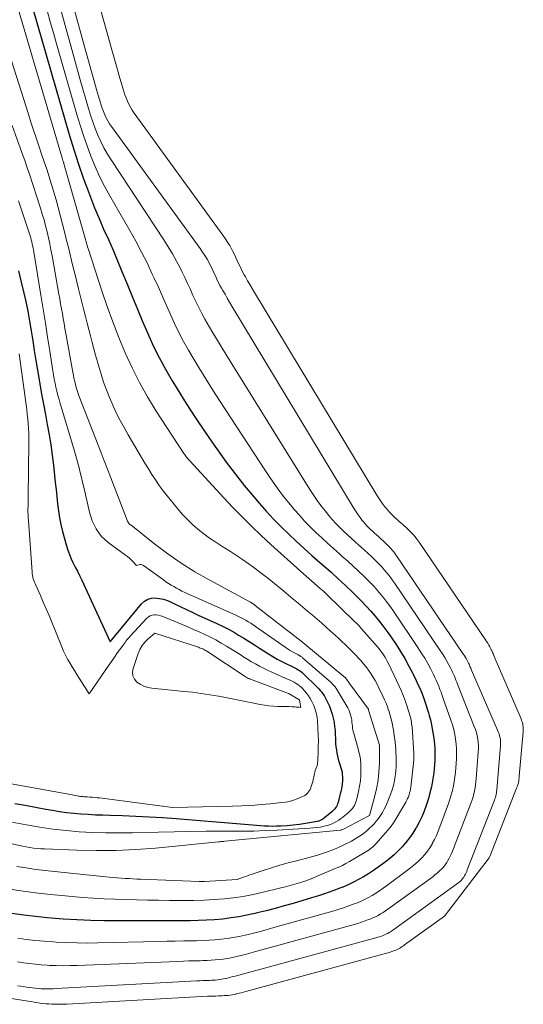
# Model space of a CAD drawing. Units: feet. Extents: x 1181672 to 1186672, y 7068870 to 7076370.
# Drawn here: x 1182329 to 1182383, y 7070142 to 7070248 of the extents above; entities that cross this region are included whole.
import ezdxf

# ---------------------------------------------------------------- set-up
doc = ezdxf.new("R2010")
doc.units = ezdxf.units.FT
doc.header["$MEASUREMENT"] = 0
doc.layers.add('Level 44', color=7, linetype='Continuous', lineweight=0)
doc.layers.add('Level 45', color=7, linetype='Continuous', lineweight=0)

msp = doc.modelspace()

# ---------------------------------------------------------------- linework, layer by layer
at = {"layer": 'Level 44', "color": 32, "linetype": 'Continuous', "lineweight": 30, "flags": 128}
for points, elevation in [([(1182330.59, 7070249.37), (1182334.06, 7070237.31), (1182334.54, 7070235.71), (1182335.04, 7070234.11), (1182335.56, 7070232.53), (1182336.1, 7070230.95), (1182336.39, 7070230.13), (1182336.82, 7070228.97), (1182337.27, 7070227.81), (1182337.75, 7070226.67), (1182338.25, 7070225.54), (1182338.76, 7070224.41), (1182339.26, 7070223.27), (1182339.75, 7070222.13), (1182340.22, 7070220.98), (1182340.8, 7070219.56), (1182341.34, 7070218.24), (1182341.89, 7070216.93), (1182342.44, 7070215.61), (1182343, 7070214.3), (1182343.59, 7070213), (1182344.21, 7070211.72), (1182344.89, 7070210.47), (1182345.61, 7070209.24), (1182346.16, 7070208.35), (1182347.14, 7070206.79), (1182348.13, 7070205.24), (1182349.16, 7070203.71), (1182350.2, 7070202.2), (1182350.48, 7070201.8), (1182351.42, 7070200.5), (1182352.38, 7070199.23), (1182353.37, 7070197.98), (1182354.39, 7070196.76), (1182354.98, 7070196.06), (1182355.74, 7070195.21), (1182356.51, 7070194.37), (1182357.31, 7070193.56), (1182358.13, 7070192.77), (1182358.97, 7070191.99), (1182359.81, 7070191.22), (1182360.66, 7070190.46), (1182361.51, 7070189.71), (1182361.92, 7070189.35), (1182362.71, 7070188.65), (1182363.48, 7070187.94), (1182364.25, 7070187.23), (1182365, 7070186.5), (1182365.44, 7070186.07), (1182365.97, 7070185.55), (1182366.48, 7070185.02), (1182366.98, 7070184.47), (1182367.46, 7070183.91), (1182367.93, 7070183.34), (1182368.39, 7070182.75), (1182368.82, 7070182.16), (1182369.24, 7070181.55), (1182369.7, 7070180.87), (1182370.18, 7070180.12), (1182370.64, 7070179.36), (1182371.08, 7070178.57), (1182371.49, 7070177.78), (1182371.86, 7070177.02), (1182372.06, 7070176.59), (1182372.25, 7070176.17), (1182372.43, 7070175.74), (1182372.6, 7070175.3), (1182372.76, 7070174.86), (1182372.91, 7070174.42), (1182373.05, 7070173.97), (1182373.19, 7070173.53), (1182373.27, 7070173.24), (1182373.43, 7070172.64), (1182373.56, 7070172.04), (1182373.67, 7070171.43), (1182373.75, 7070170.82), (1182373.83, 7070170.17), (1182373.87, 7070169.73), (1182373.89, 7070169.29), (1182373.89, 7070168.85), (1182373.88, 7070168.4), (1182373.85, 7070167.96), (1182373.81, 7070167.52), (1182373.76, 7070167.09), (1182373.69, 7070166.65), (1182373.62, 7070166.22), (1182373.5, 7070165.58), (1182373.35, 7070164.94), (1182373.18, 7070164.31), (1182372.98, 7070163.68), (1182372.95, 7070163.59), (1182372.72, 7070162.97), (1182372.46, 7070162.37), (1182372.17, 7070161.77), (1182371.86, 7070161.19), (1182371.82, 7070161.12), (1182371.5, 7070160.59), (1182371.15, 7070160.09), (1182370.77, 7070159.61), (1182370.37, 7070159.14), (1182369.94, 7070158.71), (1182369.49, 7070158.28), (1182369.03, 7070157.88), (1182368.55, 7070157.5), (1182368.28, 7070157.3), (1182367.77, 7070156.93), (1182367.26, 7070156.57), (1182366.74, 7070156.24), (1182366.21, 7070155.91), (1182365.66, 7070155.61), (1182365.11, 7070155.32), (1182364.54, 7070155.06), (1182363.97, 7070154.81), (1182363.64, 7070154.68), (1182362.89, 7070154.39), (1182362.13, 7070154.11), (1182361.37, 7070153.86), (1182360.6, 7070153.63), (1182358.64, 7070153.05), (1182357.67, 7070152.78), (1182356.71, 7070152.51), (1182355.73, 7070152.26), (1182354.76, 7070152.02), (1182354.52, 7070151.96), (1182353.66, 7070151.77), (1182352.8, 7070151.61), (1182351.93, 7070151.48), (1182351.06, 7070151.37), (1182350.18, 7070151.29), (1182349.3, 7070151.23), (1182348.42, 7070151.2), (1182347.55, 7070151.18), (1182346.89, 7070151.18), (1182345.69, 7070151.18), (1182344.48, 7070151.18), (1182343.28, 7070151.17), (1182342.07, 7070151.17), (1182339.84, 7070151.16), (1182338.35, 7070151.17), (1182336.86, 7070151.21), (1182335.37, 7070151.27), (1182333.89, 7070151.36), (1182333.47, 7070151.39), (1182332.19, 7070151.5), (1182330.92, 7070151.63), (1182329.65, 7070151.79), (1182328.38, 7070151.98)], 2230), ([(1182329.08, 7070221.04), (1182329.39, 7070219.85), (1182329.67, 7070218.65), (1182329.87, 7070217.76), (1182330.09, 7070216.71), (1182330.29, 7070215.66), (1182330.47, 7070214.6), (1182330.63, 7070213.54), (1182330.79, 7070212.49), (1182330.95, 7070211.43), (1182331.13, 7070210.37), (1182331.31, 7070209.32), (1182331.39, 7070208.89), (1182331.58, 7070207.8), (1182331.78, 7070206.71), (1182331.99, 7070205.62), (1182332.19, 7070204.53), (1182332.39, 7070203.44), (1182332.57, 7070202.35), (1182332.72, 7070201.25), (1182332.85, 7070200.15), (1182332.97, 7070199.05), (1182333.05, 7070198.29), (1182333.13, 7070197.53), (1182333.21, 7070196.78), (1182333.28, 7070196.02), (1182333.38, 7070195.26), (1182333.5, 7070194.51), (1182333.66, 7070193.77), (1182333.84, 7070193.03), (1182334.26, 7070191.48), (1182334.41, 7070191.01), (1182334.57, 7070190.54), (1182334.76, 7070190.09), (1182334.98, 7070189.64), (1182335.2, 7070189.2), (1182335.42, 7070188.76), (1182335.64, 7070188.31), (1182335.85, 7070187.86), (1182338.94, 7070181.17), (1182342.33, 7070185.25), (1182342.64, 7070185.53), (1182342.99, 7070185.75), (1182343.38, 7070185.85), (1182343.8, 7070185.89), (1182344.25, 7070185.84), (1182344.68, 7070185.75), (1182345.1, 7070185.61), (1182345.51, 7070185.44), (1182345.93, 7070185.23), (1182346.54, 7070184.93), (1182347.16, 7070184.63), (1182347.78, 7070184.34), (1182348.4, 7070184.05), (1182350.43, 7070183.14), (1182351.02, 7070182.85), (1182351.62, 7070182.55), (1182352.2, 7070182.23), (1182352.77, 7070181.9), (1182353.34, 7070181.55), (1182353.9, 7070181.2), (1182354.47, 7070180.85), (1182355.03, 7070180.5), (1182355.99, 7070179.88), (1182356.46, 7070179.59), (1182356.93, 7070179.32), (1182357.42, 7070179.06), (1182357.91, 7070178.81), (1182358.61, 7070178.47), (1182358.75, 7070178.4), (1182358.89, 7070178.33), (1182359.03, 7070178.25), (1182359.17, 7070178.17), (1182359.3, 7070178.09), (1182359.43, 7070178), (1182359.55, 7070177.9), (1182359.66, 7070177.79), (1182361.23, 7070176.29), (1182361.4, 7070176.13), (1182361.55, 7070175.95), (1182361.7, 7070175.77), (1182361.84, 7070175.58), (1182361.97, 7070175.39), (1182362.09, 7070175.19), (1182362.2, 7070174.98), (1182362.3, 7070174.77), (1182362.53, 7070174.25), (1182362.7, 7070173.84), (1182362.84, 7070173.41), (1182362.95, 7070172.98), (1182363.03, 7070172.53), (1182363.04, 7070172.51), (1182363.09, 7070172.08), (1182363.14, 7070171.64), (1182363.17, 7070171.2), (1182363.18, 7070170.76), (1182363.19, 7070170.57), (1182363.2, 7070170.23), (1182363.23, 7070169.89), (1182363.28, 7070169.55), (1182363.34, 7070169.21), (1182363.41, 7070168.88), (1182363.49, 7070168.54), (1182363.59, 7070168.21), (1182363.69, 7070167.88), (1182363.77, 7070167.63), (1182363.83, 7070167.4), (1182363.89, 7070167.16), (1182363.92, 7070166.92), (1182363.94, 7070166.68), (1182363.95, 7070166.44), (1182363.94, 7070166.2), (1182363.92, 7070165.95), (1182363.89, 7070165.71), (1182363.88, 7070165.64), (1182363.82, 7070165.36), (1182363.77, 7070165.09), (1182363.7, 7070164.81), (1182363.63, 7070164.54), (1182363.46, 7070163.89), (1182363.41, 7070163.75), (1182363.35, 7070163.61), (1182363.28, 7070163.47), (1182363.2, 7070163.34), (1182363.11, 7070163.22), (1182363.01, 7070163.11), (1182362.9, 7070163), (1182362.78, 7070162.9), (1182361.82, 7070162.12), (1182361.68, 7070162.03), (1182361.54, 7070161.95), (1182361.39, 7070161.9), (1182361.23, 7070161.86), (1182359.97, 7070161.64), (1182359.31, 7070161.54), (1182358.65, 7070161.45), (1182357.98, 7070161.4), (1182357.32, 7070161.36), (1182356.85, 7070161.34), (1182356.42, 7070161.33), (1182355.98, 7070161.34), (1182355.55, 7070161.35), (1182355.12, 7070161.38), (1182346.04, 7070162.13), (1182344.6, 7070162.24), (1182343.16, 7070162.33), (1182341.71, 7070162.4), (1182340.26, 7070162.46), (1182338.92, 7070162.49), (1182338.15, 7070162.52), (1182337.37, 7070162.55), (1182336.59, 7070162.6), (1182335.81, 7070162.64), (1182335.04, 7070162.71), (1182334.27, 7070162.79), (1182333.5, 7070162.9), (1182332.73, 7070163.02), (1182332.03, 7070163.15), (1182330.92, 7070163.35), (1182329.81, 7070163.56), (1182328.7, 7070163.77)], 2240)]:
    msp.add_lwpolyline(points, dxfattribs=dict(at, elevation=elevation))
at = {"layer": 'Level 45', "color": 32, "linetype": 'Continuous', "lineweight": 0, "flags": 128}
for points, elevation in [([(1182336.96, 7070252.66), (1182338.78, 7070246.1), (1182339.06, 7070245.08), (1182339.35, 7070244.06), (1182339.64, 7070243.04), (1182339.93, 7070242.02), (1182340.3, 7070240.7), (1182340.41, 7070240.34), (1182340.53, 7070239.99), (1182340.66, 7070239.64), (1182340.8, 7070239.3), (1182340.96, 7070238.97), (1182341.13, 7070238.64), (1182341.33, 7070238.33), (1182341.53, 7070238.02), (1182351.07, 7070224.9), (1182351.33, 7070224.53), (1182351.57, 7070224.15), (1182351.81, 7070223.76), (1182352.03, 7070223.36), (1182352.12, 7070223.19), (1182352.28, 7070222.88), (1182352.44, 7070222.56), (1182352.59, 7070222.23), (1182352.73, 7070221.91), (1182352.88, 7070221.58), (1182353.03, 7070221.26), (1182353.2, 7070220.95), (1182353.37, 7070220.64), (1182353.5, 7070220.41), (1182353.74, 7070219.99), (1182353.99, 7070219.57), (1182354.24, 7070219.15), (1182354.49, 7070218.73), (1182367.64, 7070196.92), (1182367.85, 7070196.6), (1182368.06, 7070196.29), (1182368.28, 7070195.98), (1182368.51, 7070195.68), (1182368.63, 7070195.54), (1182368.81, 7070195.32), (1182369, 7070195.1), (1182369.2, 7070194.9), (1182369.4, 7070194.7), (1182369.61, 7070194.51), (1182369.82, 7070194.31), (1182370.03, 7070194.12), (1182370.25, 7070193.93), (1182370.35, 7070193.84), (1182370.54, 7070193.67), (1182370.74, 7070193.49), (1182370.93, 7070193.31), (1182371.12, 7070193.13), (1182371.22, 7070193.03), (1182371.36, 7070192.9), (1182371.49, 7070192.76), (1182371.61, 7070192.62), (1182371.73, 7070192.48), (1182371.85, 7070192.33), (1182371.96, 7070192.18), (1182372.07, 7070192.03), (1182372.18, 7070191.87), (1182379.32, 7070181.39), (1182379.44, 7070181.2), (1182379.56, 7070181.01), (1182379.68, 7070180.82), (1182379.78, 7070180.62), (1182379.89, 7070180.42), (1182379.94, 7070180.32), (1182379.99, 7070180.22), (1182380.04, 7070180.11), (1182380.08, 7070180.01), (1182380.13, 7070179.9), (1182380.17, 7070179.79), (1182380.22, 7070179.69), (1182380.27, 7070179.58), (1182383.15, 7070172.89), (1182383.21, 7070172.72), (1182383.27, 7070172.55), (1182383.32, 7070172.38), (1182383.35, 7070172.21), (1182383.38, 7070172.03), (1182383.39, 7070171.85), (1182383.39, 7070171.68), (1182383.38, 7070171.5), (1182382.96, 7070166.71), (1182382.95, 7070166.55), (1182382.92, 7070166.39), (1182382.89, 7070166.22), (1182382.86, 7070166.06), (1182382.82, 7070165.9), (1182382.77, 7070165.74), (1182382.72, 7070165.59), (1182382.67, 7070165.43), (1182379.79, 7070158.1), (1182379.73, 7070157.94), (1182374.91, 7070151.68)], 2222), ([(1182328.23, 7070252.04), (1182333.81, 7070233.06), (1182333.83, 7070233.01), (1182333.85, 7070232.96), (1182333.86, 7070232.91), (1182333.88, 7070232.86), (1182333.9, 7070232.8), (1182333.92, 7070232.75), (1182333.93, 7070232.7), (1182333.95, 7070232.65), (1182333.96, 7070232.6), (1182333.98, 7070232.55), (1182333.99, 7070232.5), (1182334.01, 7070232.45), (1182336.07, 7070225.19), (1182336.55, 7070223.52), (1182336.58, 7070223.44), (1182338.06, 7070218.92), (1182338.63, 7070217.23), (1182339.24, 7070215.56), (1182339.89, 7070213.9), (1182340.57, 7070212.25), (1182341.31, 7070210.63), (1182342.11, 7070209.04), (1182342.98, 7070207.5), (1182343.91, 7070205.98), (1182346.87, 7070201.43), (1182346.94, 7070201.33), (1182347.02, 7070201.22), (1182347.09, 7070201.12), (1182347.17, 7070201.02), (1182347.26, 7070200.92), (1182347.34, 7070200.82), (1182347.42, 7070200.73), (1182347.51, 7070200.63), (1182351.17, 7070196.66), (1182352.15, 7070195.62), (1182353.14, 7070194.6), (1182354.16, 7070193.6), (1182355.19, 7070192.61), (1182356.24, 7070191.64), (1182357.29, 7070190.68), (1182358.35, 7070189.73), (1182359.42, 7070188.78), (1182361.55, 7070186.91), (1182361.72, 7070186.75), (1182361.89, 7070186.6), (1182362.06, 7070186.44), (1182362.23, 7070186.28), (1182365.28, 7070183.32), (1182365.47, 7070183.13), (1182365.65, 7070182.95), (1182365.83, 7070182.76), (1182366, 7070182.56), (1182367.7, 7070180.63), (1182367.88, 7070180.42), (1182368.04, 7070180.21), (1182368.2, 7070180), (1182368.36, 7070179.78), (1182368.5, 7070179.55), (1182368.64, 7070179.32), (1182368.76, 7070179.08), (1182368.88, 7070178.84), (1182370.27, 7070175.85), (1182370.39, 7070175.58), (1182370.5, 7070175.31), (1182370.6, 7070175.04), (1182370.7, 7070174.76), (1182371.14, 7070173.42), (1182371.2, 7070173.24), (1182371.24, 7070173.06), (1182371.29, 7070172.88), (1182371.33, 7070172.7), (1182371.36, 7070172.52), (1182371.38, 7070172.34), (1182371.4, 7070172.16), (1182371.42, 7070171.98), (1182371.61, 7070169.2), (1182371.62, 7070169.06), (1182371.62, 7070168.93), (1182371.62, 7070168.79), (1182371.62, 7070168.66), (1182371.61, 7070168.52), (1182371.6, 7070168.39), (1182371.59, 7070168.25), (1182371.58, 7070168.12), (1182371.28, 7070165.56), (1182371.25, 7070165.34), (1182371.21, 7070165.13), (1182371.16, 7070164.93), (1182371.1, 7070164.72), (1182371.03, 7070164.52), (1182370.95, 7070164.32), (1182370.86, 7070164.13), (1182370.76, 7070163.94), (1182369.71, 7070162.17), (1182369.5, 7070161.83), (1182369.28, 7070161.5), (1182369.03, 7070161.19), (1182368.78, 7070160.88), (1182367.56, 7070159.5), (1182367.42, 7070159.35), (1182367.28, 7070159.2), (1182367.12, 7070159.07), (1182366.97, 7070158.94), (1182366.8, 7070158.81), (1182366.63, 7070158.69), (1182366.46, 7070158.58), (1182366.28, 7070158.47), (1182364.68, 7070157.55), (1182364.31, 7070157.34), (1182363.93, 7070157.14), (1182363.55, 7070156.96), (1182363.16, 7070156.79), (1182361.23, 7070155.97), (1182360.75, 7070155.77), (1182360.27, 7070155.59), (1182359.79, 7070155.42), (1182359.3, 7070155.26), (1182358.81, 7070155.11), (1182358.31, 7070154.97), (1182357.82, 7070154.84), (1182357.32, 7070154.71), (1182355.26, 7070154.22), (1182354.34, 7070154.01), (1182353.42, 7070153.84), (1182352.49, 7070153.69), (1182351.55, 7070153.58), (1182351.24, 7070153.55), (1182350.15, 7070153.45), (1182349.05, 7070153.38), (1182347.95, 7070153.35), (1182346.85, 7070153.35), (1182345.3, 7070153.36), (1182344.14, 7070153.38), (1182342.97, 7070153.4), (1182341.8, 7070153.42), (1182340.63, 7070153.45), (1182339.47, 7070153.49), (1182338.3, 7070153.54), (1182337.14, 7070153.61), (1182335.97, 7070153.7), (1182334.12, 7070153.86), (1182332.52, 7070154.01), (1182330.93, 7070154.19), (1182329.34, 7070154.41), (1182327.75, 7070154.65)], 2232), ([(1182334.53, 7070251.2), (1182336.34, 7070244.64), (1182336.63, 7070243.62), (1182336.91, 7070242.6), (1182337.2, 7070241.58), (1182337.49, 7070240.56), (1182337.87, 7070239.24), (1182337.98, 7070238.88), (1182338.09, 7070238.53), (1182338.23, 7070238.19), (1182338.37, 7070237.84), (1182338.52, 7070237.51), (1182338.7, 7070237.18), (1182338.89, 7070236.87), (1182339.1, 7070236.56), (1182348.63, 7070223.44), (1182348.89, 7070223.07), (1182349.14, 7070222.69), (1182349.37, 7070222.3), (1182349.59, 7070221.91), (1182349.68, 7070221.73), (1182349.84, 7070221.42), (1182350, 7070221.1), (1182350.15, 7070220.78), (1182350.3, 7070220.45), (1182350.44, 7070220.13), (1182350.6, 7070219.8), (1182350.76, 7070219.49), (1182350.93, 7070219.18), (1182351.06, 7070218.95), (1182351.31, 7070218.53), (1182351.55, 7070218.11), (1182351.8, 7070217.69), (1182352.05, 7070217.27), (1182365.21, 7070195.47), (1182365.41, 7070195.15), (1182365.62, 7070194.83), (1182365.84, 7070194.52), (1182366.07, 7070194.22), (1182366.19, 7070194.08), (1182366.37, 7070193.86), (1182366.56, 7070193.65), (1182366.76, 7070193.44), (1182366.97, 7070193.24), (1182367.17, 7070193.05), (1182367.39, 7070192.86), (1182367.6, 7070192.67), (1182367.81, 7070192.48), (1182367.91, 7070192.39), (1182368.11, 7070192.21), (1182368.3, 7070192.04), (1182368.49, 7070191.86), (1182368.68, 7070191.67), (1182368.79, 7070191.57), (1182368.92, 7070191.44), (1182369.05, 7070191.3), (1182369.18, 7070191.16), (1182369.3, 7070191.02), (1182369.41, 7070190.87), (1182369.53, 7070190.72), (1182369.64, 7070190.57), (1182369.75, 7070190.41), (1182376.88, 7070179.93), (1182377.01, 7070179.75), (1182377.13, 7070179.55), (1182377.24, 7070179.36), (1182377.35, 7070179.16), (1182377.45, 7070178.96), (1182377.5, 7070178.86), (1182377.56, 7070178.76), (1182377.6, 7070178.65), (1182377.65, 7070178.55), (1182377.69, 7070178.44), (1182377.74, 7070178.33), (1182377.78, 7070178.23), (1182377.83, 7070178.12), (1182380.71, 7070171.43), (1182380.78, 7070171.26), (1182380.83, 7070171.09), (1182380.88, 7070170.92), (1182380.92, 7070170.75), (1182380.94, 7070170.57), (1182380.95, 7070170.39), (1182380.95, 7070170.22), (1182380.95, 7070170.04), (1182380.53, 7070165.25), (1182380.51, 7070165.09), (1182380.49, 7070164.93), (1182380.46, 7070164.76), (1182380.43, 7070164.6), (1182380.38, 7070164.44), (1182380.34, 7070164.28), (1182380.29, 7070164.13), (1182380.23, 7070163.97), (1182377.36, 7070156.64), (1182377.3, 7070156.48), (1182377.23, 7070156.33), (1182377.16, 7070156.18), (1182377.08, 7070156.03), (1182377.07, 7070156.02), (1182376.99, 7070155.88), (1182376.9, 7070155.76), (1182376.8, 7070155.64), (1182376.7, 7070155.52), (1182376.59, 7070155.41), (1182376.47, 7070155.31), (1182376.35, 7070155.21), (1182376.22, 7070155.12), (1182369.48, 7070150.25), (1182369.35, 7070150.16), (1182369.22, 7070150.07), (1182369.09, 7070149.99), (1182368.96, 7070149.91), (1182368.82, 7070149.83), (1182368.69, 7070149.76), (1182368.54, 7070149.69), (1182368.4, 7070149.63), (1182368.31, 7070149.6), (1182368.12, 7070149.53), (1182367.93, 7070149.47), (1182367.73, 7070149.41), (1182367.54, 7070149.35), (1182352.39, 7070145.24), (1182352.15, 7070145.18), (1182351.91, 7070145.11), (1182351.67, 7070145.05), (1182351.42, 7070144.99), (1182351.36, 7070144.98), (1182351.15, 7070144.93), (1182350.93, 7070144.89), (1182350.71, 7070144.86), (1182350.5, 7070144.83), (1182350.28, 7070144.81), (1182350.06, 7070144.79), (1182349.84, 7070144.78), (1182349.62, 7070144.77), (1182349.47, 7070144.77), (1182349.17, 7070144.76), (1182348.87, 7070144.75), (1182348.58, 7070144.74), (1182348.28, 7070144.72), (1182333.15, 7070143.89), (1182332.77, 7070143.87), (1182332.39, 7070143.87), (1182332.01, 7070143.87), (1182331.64, 7070143.88), (1182331.52, 7070143.88), (1182331.2, 7070143.9), (1182330.88, 7070143.93), (1182330.57, 7070143.97), (1182330.25, 7070144.01), (1182329.94, 7070144.06), (1182329.62, 7070144.1), (1182329.31, 7070144.15), (1182328.99, 7070144.2)], 2224), ([(1182333.72, 7070248.87), (1182334.21, 7070247.05), (1182334.71, 7070245.23), (1182335.23, 7070243.4), (1182335.74, 7070241.58), (1182336.62, 7070238.51), (1182336.85, 7070237.78), (1182337.09, 7070237.06), (1182337.35, 7070236.35), (1182337.63, 7070235.64), (1182337.94, 7070234.95), (1182338.27, 7070234.27), (1182338.65, 7070233.61), (1182339.05, 7070232.97), (1182344.71, 7070224.4), (1182345.19, 7070223.65), (1182345.65, 7070222.88), (1182346.09, 7070222.1), (1182346.5, 7070221.31), (1182346.66, 7070220.99), (1182346.98, 7070220.35), (1182347.28, 7070219.7), (1182347.58, 7070219.05), (1182347.86, 7070218.4), (1182348.16, 7070217.75), (1182348.47, 7070217.11), (1182348.8, 7070216.48), (1182349.15, 7070215.86), (1182349.4, 7070215.42), (1182349.89, 7070214.58), (1182350.39, 7070213.75), (1182350.89, 7070212.92), (1182351.4, 7070212.1), (1182360.44, 7070197.55), (1182360.86, 7070196.91), (1182361.29, 7070196.27), (1182361.75, 7070195.66), (1182362.22, 7070195.06), (1182362.47, 7070194.75), (1182362.84, 7070194.32), (1182363.22, 7070193.89), (1182363.61, 7070193.48), (1182364.02, 7070193.09), (1182364.44, 7070192.7), (1182364.86, 7070192.31), (1182365.29, 7070191.93), (1182365.71, 7070191.55), (1182365.92, 7070191.37), (1182366.31, 7070191.02), (1182366.69, 7070190.67), (1182367.08, 7070190.31), (1182367.46, 7070189.95), (1182367.67, 7070189.75), (1182367.93, 7070189.48), (1182368.19, 7070189.21), (1182368.44, 7070188.92), (1182368.68, 7070188.64), (1182368.92, 7070188.34), (1182369.15, 7070188.04), (1182369.37, 7070187.74), (1182369.58, 7070187.43), (1182374.45, 7070180.25), (1182374.7, 7070179.87), (1182374.94, 7070179.49), (1182375.16, 7070179.1), (1182375.38, 7070178.7), (1182375.58, 7070178.31), (1182375.69, 7070178.1), (1182375.79, 7070177.89), (1182375.88, 7070177.68), (1182375.97, 7070177.47), (1182376.06, 7070177.25), (1182376.14, 7070177.04), (1182376.23, 7070176.82), (1182376.32, 7070176.61), (1182378.12, 7070172.08), (1182378.24, 7070171.75), (1182378.35, 7070171.41), (1182378.43, 7070171.07), (1182378.5, 7070170.72), (1182378.54, 7070170.37), (1182378.57, 7070170.02), (1182378.57, 7070169.67), (1182378.55, 7070169.32), (1182378.33, 7070166.45), (1182378.3, 7070166.12), (1182378.26, 7070165.79), (1182378.2, 7070165.47), (1182378.14, 7070165.14), (1182378.06, 7070164.82), (1182377.98, 7070164.51), (1182377.88, 7070164.19), (1182377.77, 7070163.88), (1182375.89, 7070158.96), (1182375.77, 7070158.65), (1182375.64, 7070158.35), (1182375.49, 7070158.05), (1182375.34, 7070157.76), (1182375.32, 7070157.72), (1182375.16, 7070157.46), (1182374.98, 7070157.2), (1182374.79, 7070156.96), (1182374.58, 7070156.73), (1182374.35, 7070156.52), (1182374.12, 7070156.31), (1182373.88, 7070156.11), (1182373.64, 7070155.92), (1182369.08, 7070152.6), (1182368.83, 7070152.42), (1182368.57, 7070152.24), (1182368.31, 7070152.07), (1182368.04, 7070151.91), (1182367.77, 7070151.76), (1182367.49, 7070151.61), (1182367.21, 7070151.48), (1182366.92, 7070151.36), (1182366.75, 7070151.3), (1182366.37, 7070151.16), (1182365.98, 7070151.03), (1182365.6, 7070150.9), (1182365.21, 7070150.79), (1182354.48, 7070147.83), (1182353.99, 7070147.7), (1182353.51, 7070147.57), (1182353.02, 7070147.45), (1182352.53, 7070147.33), (1182352.41, 7070147.3), (1182351.98, 7070147.21), (1182351.55, 7070147.13), (1182351.12, 7070147.06), (1182350.68, 7070147.01), (1182350.24, 7070146.97), (1182349.81, 7070146.94), (1182349.37, 7070146.91), (1182348.93, 7070146.9), (1182348.62, 7070146.89), (1182348.02, 7070146.88), (1182347.43, 7070146.86), (1182346.83, 7070146.84), (1182346.24, 7070146.82), (1182335.41, 7070146.38), (1182334.66, 7070146.36), (1182333.9, 7070146.35), (1182333.15, 7070146.36), (1182332.4, 7070146.39), (1182332.16, 7070146.4), (1182331.53, 7070146.45), (1182330.89, 7070146.5), (1182330.26, 7070146.57), (1182329.63, 7070146.66), (1182329, 7070146.76)], 2226), ([(1182332.19, 7070249.03), (1182332.51, 7070247.84), (1182332.84, 7070246.65), (1182333.17, 7070245.47), (1182335.36, 7070237.85), (1182335.71, 7070236.72), (1182336.07, 7070235.59), (1182336.46, 7070234.48), (1182336.88, 7070233.37), (1182337.33, 7070232.28), (1182337.82, 7070231.21), (1182338.35, 7070230.16), (1182338.91, 7070229.12), (1182341.06, 7070225.39), (1182341.71, 7070224.24), (1182342.33, 7070223.07), (1182342.92, 7070221.9), (1182343.48, 7070220.71), (1182343.69, 7070220.26), (1182344.14, 7070219.29), (1182344.58, 7070218.31), (1182345.01, 7070217.33), (1182345.43, 7070216.35), (1182345.87, 7070215.38), (1182346.34, 7070214.41), (1182346.84, 7070213.47), (1182347.37, 7070212.54), (1182347.75, 7070211.91), (1182348.49, 7070210.67), (1182349.24, 7070209.45), (1182350.01, 7070208.23), (1182350.79, 7070207.02), (1182355.58, 7070199.65), (1182356.23, 7070198.68), (1182356.91, 7070197.73), (1182357.61, 7070196.8), (1182358.34, 7070195.89), (1182358.74, 7070195.41), (1182359.3, 7070194.77), (1182359.87, 7070194.13), (1182360.47, 7070193.52), (1182361.08, 7070192.93), (1182361.71, 7070192.35), (1182362.34, 7070191.77), (1182362.97, 7070191.2), (1182363.61, 7070190.63), (1182363.92, 7070190.36), (1182364.51, 7070189.84), (1182365.09, 7070189.31), (1182365.66, 7070188.77), (1182366.23, 7070188.23), (1182366.55, 7070187.91), (1182366.95, 7070187.52), (1182367.34, 7070187.11), (1182367.71, 7070186.69), (1182368.07, 7070186.27), (1182368.42, 7070185.83), (1182368.76, 7070185.38), (1182369.09, 7070184.93), (1182369.41, 7070184.47), (1182372.06, 7070180.56), (1182372.42, 7070180), (1182372.78, 7070179.42), (1182373.11, 7070178.84), (1182373.43, 7070178.24), (1182373.72, 7070177.66), (1182373.87, 7070177.35), (1182374.02, 7070177.03), (1182374.16, 7070176.71), (1182374.29, 7070176.39), (1182374.42, 7070176.06), (1182374.54, 7070175.74), (1182374.66, 7070175.41), (1182374.78, 7070175.08), (1182375.61, 7070172.74), (1182375.77, 7070172.24), (1182375.91, 7070171.73), (1182376.02, 7070171.22), (1182376.11, 7070170.7), (1182376.17, 7070170.18), (1182376.2, 7070169.65), (1182376.2, 7070169.13), (1182376.19, 7070168.6), (1182376.12, 7070167.64), (1182376.08, 7070167.15), (1182376.03, 7070166.66), (1182375.95, 7070166.17), (1182375.87, 7070165.69), (1182375.76, 7070165.2), (1182375.64, 7070164.73), (1182375.5, 7070164.25), (1182375.34, 7070163.79), (1182374.42, 7070161.28), (1182374.24, 7070160.82), (1182374.05, 7070160.36), (1182373.83, 7070159.92), (1182373.6, 7070159.48), (1182373.57, 7070159.42), (1182373.33, 7070159.03), (1182373.07, 7070158.65), (1182372.78, 7070158.29), (1182372.47, 7070157.94), (1182372.14, 7070157.62), (1182371.8, 7070157.3), (1182371.44, 7070157), (1182371.07, 7070156.72), (1182368.68, 7070154.95), (1182368.3, 7070154.68), (1182367.92, 7070154.41), (1182367.52, 7070154.16), (1182367.12, 7070153.91), (1182366.72, 7070153.68), (1182366.3, 7070153.47), (1182365.88, 7070153.27), (1182365.44, 7070153.09), (1182365.19, 7070152.99), (1182364.62, 7070152.78), (1182364.05, 7070152.58), (1182363.47, 7070152.39), (1182362.89, 7070152.22), (1182356.56, 7070150.44), (1182355.83, 7070150.24), (1182355.11, 7070150.04), (1182354.38, 7070149.86), (1182353.65, 7070149.68), (1182353.47, 7070149.63), (1182352.82, 7070149.49), (1182352.18, 7070149.37), (1182351.52, 7070149.27), (1182350.87, 7070149.19), (1182350.21, 7070149.13), (1182349.55, 7070149.08), (1182348.9, 7070149.05), (1182348.24, 7070149.04), (1182347.76, 7070149.03), (1182346.86, 7070149.02), (1182345.96, 7070149), (1182345.07, 7070148.99), (1182344.17, 7070148.97), (1182337.64, 7070148.81), (1182336.52, 7070148.79), (1182335.39, 7070148.8), (1182334.27, 7070148.83), (1182333.15, 7070148.89), (1182332.81, 7070148.91), (1182331.86, 7070148.98), (1182330.91, 7070149.06), (1182329.96, 7070149.18), (1182329.01, 7070149.32)], 2228), ([(1182327.3, 7070246.88), (1182330.15, 7070237.9), (1182330.42, 7070237.04), (1182330.7, 7070236.19), (1182330.99, 7070235.34), (1182331.28, 7070234.49), (1182331.31, 7070234.4), (1182331.58, 7070233.59), (1182331.86, 7070232.78), (1182332.13, 7070231.97), (1182332.39, 7070231.16), (1182332.65, 7070230.34), (1182332.9, 7070229.52), (1182333.13, 7070228.7), (1182333.35, 7070227.88), (1182334.03, 7070225.23), (1182334.23, 7070224.47), (1182334.42, 7070223.71), (1182334.61, 7070222.94), (1182334.8, 7070222.17), (1182334.98, 7070221.41), (1182335.17, 7070220.64), (1182335.36, 7070219.88), (1182335.55, 7070219.11), (1182336.12, 7070216.83), (1182336.3, 7070216.13), (1182336.47, 7070215.44), (1182336.65, 7070214.74), (1182336.83, 7070214.05), (1182337.01, 7070213.35), (1182337.19, 7070212.66), (1182337.39, 7070211.97), (1182337.59, 7070211.28), (1182337.98, 7070209.96), (1182338.25, 7070209.1), (1182338.55, 7070208.26), (1182338.88, 7070207.42), (1182339.23, 7070206.6), (1182339.61, 7070205.79), (1182340.01, 7070204.98), (1182340.44, 7070204.2), (1182340.88, 7070203.42), (1182341.96, 7070201.6), (1182342.32, 7070200.99), (1182342.69, 7070200.38), (1182343.06, 7070199.77), (1182343.44, 7070199.17), (1182343.83, 7070198.57), (1182344.23, 7070197.99), (1182344.66, 7070197.41), (1182345.09, 7070196.85), (1182346.18, 7070195.51), (1182346.69, 7070194.91), (1182347.23, 7070194.34), (1182347.8, 7070193.8), (1182348.39, 7070193.28), (1182349.02, 7070192.79), (1182349.65, 7070192.32), (1182350.3, 7070191.87), (1182350.96, 7070191.44), (1182351.88, 7070190.87), (1182352.53, 7070190.45), (1182353.17, 7070190.03), (1182353.8, 7070189.59), (1182354.42, 7070189.15), (1182355.03, 7070188.69), (1182355.64, 7070188.23), (1182356.24, 7070187.75), (1182356.84, 7070187.27), (1182357.62, 7070186.63), (1182358.14, 7070186.2), (1182358.65, 7070185.77), (1182359.17, 7070185.34), (1182359.68, 7070184.91), (1182360.19, 7070184.48), (1182360.7, 7070184.04), (1182361.21, 7070183.6), (1182361.71, 7070183.16), (1182362.17, 7070182.75), (1182362.64, 7070182.33), (1182363.1, 7070181.91), (1182363.57, 7070181.48), (1182364.03, 7070181.05), (1182364.11, 7070180.98), (1182364.52, 7070180.58), (1182364.93, 7070180.18), (1182365.33, 7070179.76), (1182365.72, 7070179.34), (1182365.9, 7070179.15), (1182366.19, 7070178.81), (1182366.47, 7070178.47), (1182366.73, 7070178.12), (1182366.99, 7070177.76), (1182367.22, 7070177.39), (1182367.45, 7070177.02), (1182367.66, 7070176.63), (1182367.86, 7070176.24), (1182368.29, 7070175.33), (1182368.46, 7070174.95), (1182368.62, 7070174.57), (1182368.77, 7070174.19), (1182368.9, 7070173.8), (1182368.91, 7070173.77), (1182369.03, 7070173.39), (1182369.14, 7070173.01), (1182369.23, 7070172.62), (1182369.31, 7070172.23), (1182369.39, 7070171.84), (1182369.45, 7070171.45), (1182369.51, 7070171.05), (1182369.56, 7070170.66), (1182369.63, 7070170.02), (1182369.66, 7070169.63), (1182369.69, 7070169.25), (1182369.72, 7070168.86), (1182369.73, 7070168.48), (1182369.73, 7070168.1), (1182369.72, 7070167.71), (1182369.69, 7070167.33), (1182369.64, 7070166.95), (1182369.61, 7070166.71), (1182369.52, 7070166.22), (1182369.41, 7070165.73), (1182369.27, 7070165.25), (1182369.11, 7070164.77), (1182368.9, 7070164.22), (1182368.76, 7070163.86), (1182368.6, 7070163.51), (1182368.43, 7070163.17), (1182368.24, 7070162.83), (1182368.04, 7070162.51), (1182367.82, 7070162.19), (1182367.58, 7070161.9), (1182367.33, 7070161.61), (1182367.1, 7070161.36), (1182366.86, 7070161.12), (1182366.61, 7070160.89), (1182366.34, 7070160.67), (1182366.07, 7070160.47), (1182365.78, 7070160.28), (1182365.49, 7070160.09), (1182365.2, 7070159.92), (1182364.9, 7070159.75), (1182364.62, 7070159.6), (1182364.17, 7070159.38), (1182363.72, 7070159.16), (1182363.25, 7070158.96), (1182362.79, 7070158.78), (1182362.43, 7070158.64), (1182361.78, 7070158.41), (1182361.13, 7070158.2), (1182360.47, 7070158.01), (1182359.8, 7070157.83), (1182359, 7070157.64), (1182358.09, 7070157.4), (1182357.19, 7070157.15), (1182356.3, 7070156.88), (1182355.41, 7070156.59), (1182354.11, 7070156.15), (1182353.88, 7070156.07), (1182353.64, 7070155.98), (1182353.4, 7070155.9), (1182353.17, 7070155.82), (1182352.61, 7070155.61), (1182349.08, 7070155.4), (1182348.95, 7070155.39), (1182348.81, 7070155.39), (1182348.68, 7070155.39), (1182348.54, 7070155.39), (1182342.25, 7070155.65), (1182341.83, 7070155.67), (1182341.4, 7070155.69), (1182340.98, 7070155.71), (1182340.55, 7070155.74), (1182340.12, 7070155.77), (1182339.7, 7070155.8), (1182339.27, 7070155.83), (1182338.85, 7070155.87), (1182332.98, 7070156.47), (1182331.96, 7070156.58), (1182330.94, 7070156.71), (1182329.92, 7070156.86), (1182328.9, 7070157.03)], 2234), ([(1182328.41, 7070236.66), (1182329.32, 7070234.16), (1182329.56, 7070233.49), (1182329.8, 7070232.81), (1182330.03, 7070232.14), (1182330.26, 7070231.46), (1182331.46, 7070227.78), (1182331.65, 7070227.15), (1182331.84, 7070226.52), (1182332.01, 7070225.88), (1182332.17, 7070225.24), (1182332.31, 7070224.6), (1182332.45, 7070223.95), (1182332.58, 7070223.31), (1182332.7, 7070222.66), (1182333.43, 7070218.56), (1182333.52, 7070218.03), (1182333.62, 7070217.5), (1182333.71, 7070216.97), (1182333.81, 7070216.45), (1182333.9, 7070215.92), (1182334, 7070215.39), (1182334.09, 7070214.86), (1182334.18, 7070214.33), (1182334.93, 7070210.17), (1182334.99, 7070209.84), (1182335.06, 7070209.5), (1182335.14, 7070209.17), (1182335.22, 7070208.85), (1182335.31, 7070208.52), (1182335.41, 7070208.19), (1182335.51, 7070207.87), (1182335.63, 7070207.56), (1182337.98, 7070201.47), (1182338.09, 7070201.19), (1182338.2, 7070200.92), (1182338.31, 7070200.64), (1182338.42, 7070200.37), (1182338.53, 7070200.1), (1182338.64, 7070199.82), (1182338.74, 7070199.55), (1182338.85, 7070199.27), (1182340.69, 7070194.42), (1182340.73, 7070194.32), (1182340.78, 7070194.22), (1182340.83, 7070194.13), (1182340.88, 7070194.04), (1182340.94, 7070193.95), (1182341.01, 7070193.87), (1182341.08, 7070193.8), (1182341.16, 7070193.73), (1182343.75, 7070191.68), (1182345.15, 7070190.63), (1182346.59, 7070189.63), (1182348.07, 7070188.7), (1182349.6, 7070187.83), (1182354.04, 7070185.43), (1182354.09, 7070185.4), (1182354.15, 7070185.37), (1182354.2, 7070185.34), (1182354.25, 7070185.31), (1182354.3, 7070185.27), (1182354.35, 7070185.24), (1182354.39, 7070185.2), (1182354.44, 7070185.17), (1182354.47, 7070185.14), (1182354.54, 7070185.09), (1182354.6, 7070185.04), (1182354.67, 7070184.99), (1182354.73, 7070184.94), (1182359.64, 7070181.15), (1182359.69, 7070181.11), (1182364.29, 7070177.28), (1182364.31, 7070177.26), (1182364.71, 7070176.69), (1182366.72, 7070173.93), (1182366.74, 7070173.87), (1182366.74, 7070173.81), (1182367.92, 7070170.05), (1182367.93, 7070170), (1182367.91, 7070168.13), (1182367.86, 7070167.2), (1182367.77, 7070166.28), (1182367.6, 7070165.36), (1182367.38, 7070164.46), (1182366.83, 7070162.5), (1182366.78, 7070162.46), (1182364.04, 7070161.02), (1182363.94, 7070160.98), (1182363.8, 7070160.94), (1182363.78, 7070160.93), (1182363.76, 7070160.93), (1182363.74, 7070160.93), (1182363.72, 7070160.93), (1182351.27, 7070159.73), (1182351.18, 7070159.72), (1182351.1, 7070159.71), (1182351.01, 7070159.71), (1182350.93, 7070159.7), (1182350.85, 7070159.69), (1182350.76, 7070159.68), (1182350.68, 7070159.67), (1182350.59, 7070159.66), (1182343.83, 7070159), (1182341.71, 7070158.84), (1182339.59, 7070158.74), (1182337.47, 7070158.72), (1182335.35, 7070158.76), (1182331.89, 7070158.9), (1182331.49, 7070158.92), (1182331.1, 7070158.95), (1182330.7, 7070159), (1182330.31, 7070159.06), (1182329.53, 7070159.2), (1182322.62, 7070160.73)], 2236), ([(1182329.08, 7070228.57), (1182330.33, 7070224.81), (1182330.4, 7070224.61), (1182330.46, 7070224.39), (1182330.52, 7070224.18), (1182330.57, 7070223.97), (1182330.61, 7070223.75), (1182330.66, 7070223.54), (1182330.7, 7070223.32), (1182330.73, 7070223.11), (1182331.5, 7070218.44), (1182331.74, 7070216.94), (1182331.98, 7070215.44), (1182332.22, 7070213.93), (1182332.45, 7070212.43), (1182332.78, 7070210.31), (1182332.85, 7070209.87), (1182332.93, 7070209.42), (1182333.02, 7070208.98), (1182333.12, 7070208.54), (1182333.22, 7070208.1), (1182333.33, 7070207.66), (1182333.45, 7070207.23), (1182333.58, 7070206.79), (1182335.04, 7070201.93), (1182335.19, 7070201.42), (1182335.33, 7070200.91), (1182335.47, 7070200.39), (1182335.61, 7070199.87), (1182335.74, 7070199.36), (1182335.87, 7070198.84), (1182335.99, 7070198.32), (1182336.12, 7070197.8), (1182336.74, 7070195.11), (1182336.88, 7070194.64), (1182337.03, 7070194.18), (1182337.23, 7070193.73), (1182337.45, 7070193.3), (1182337.72, 7070192.89), (1182338.01, 7070192.51), (1182338.36, 7070192.17), (1182338.73, 7070191.86), (1182340.6, 7070190.49), (1182340.82, 7070190.33), (1182341.02, 7070190.15), (1182341.22, 7070189.97), (1182341.41, 7070189.78), (1182341.78, 7070189.38), (1182342.04, 7070189.46), (1182342.17, 7070189.48), (1182342.29, 7070189.48), (1182342.41, 7070189.44), (1182342.52, 7070189.38), (1182344.68, 7070187.82), (1182344.95, 7070187.63), (1182345.22, 7070187.45), (1182345.5, 7070187.27), (1182345.79, 7070187.1), (1182346.08, 7070186.93), (1182346.37, 7070186.78), (1182346.67, 7070186.63), (1182346.97, 7070186.49), (1182352.39, 7070184.08), (1182352.68, 7070183.94), (1182352.97, 7070183.8), (1182353.25, 7070183.65), (1182353.53, 7070183.49), (1182353.8, 7070183.33), (1182354.07, 7070183.16), (1182354.34, 7070182.98), (1182354.6, 7070182.81), (1182357.87, 7070180.53), (1182358.1, 7070180.38), (1182358.32, 7070180.23), (1182358.55, 7070180.1), (1182358.79, 7070179.97), (1182359.12, 7070179.8), (1182359.19, 7070179.76), (1182359.26, 7070179.72), (1182359.33, 7070179.68), (1182359.4, 7070179.65), (1182359.46, 7070179.6), (1182359.52, 7070179.56), (1182359.59, 7070179.51), (1182359.65, 7070179.46), (1182362.74, 7070176.75), (1182362.82, 7070176.67), (1182362.91, 7070176.59), (1182362.99, 7070176.51), (1182363.07, 7070176.42), (1182363.14, 7070176.33), (1182363.21, 7070176.23), (1182363.27, 7070176.14), (1182363.34, 7070176.04), (1182364.5, 7070174.07), (1182364.61, 7070173.87), (1182364.7, 7070173.66), (1182364.78, 7070173.44), (1182364.84, 7070173.21), (1182364.85, 7070173.18), (1182364.9, 7070172.96), (1182364.93, 7070172.75), (1182364.96, 7070172.54), (1182364.98, 7070172.32), (1182365, 7070172.11), (1182365.03, 7070171.9), (1182365.07, 7070171.68), (1182365.12, 7070171.47), (1182365.61, 7070169.66), (1182365.66, 7070169.48), (1182365.71, 7070169.3), (1182365.76, 7070169.11), (1182365.8, 7070168.93), (1182365.84, 7070168.74), (1182365.87, 7070168.56), (1182365.89, 7070168.37), (1182365.9, 7070168.18), (1182365.91, 7070167.39), (1182365.9, 7070166.81), (1182365.86, 7070166.23), (1182365.77, 7070165.66), (1182365.66, 7070165.09), (1182365.44, 7070164.15), (1182365.38, 7070163.96), (1182365.31, 7070163.77), (1182365.23, 7070163.59), (1182365.12, 7070163.42), (1182365.01, 7070163.26), (1182364.88, 7070163.11), (1182364.74, 7070162.96), (1182364.59, 7070162.83), (1182363.96, 7070162.32), (1182363.75, 7070162.16), (1182363.54, 7070162.01), (1182363.31, 7070161.87), (1182363.08, 7070161.74), (1182362.84, 7070161.62), (1182362.6, 7070161.52), (1182362.35, 7070161.44), (1182362.09, 7070161.38), (1182361.89, 7070161.33), (1182361.53, 7070161.26), (1182361.16, 7070161.2), (1182360.79, 7070161.16), (1182360.43, 7070161.13), (1182356.93, 7070160.93), (1182355.66, 7070160.87), (1182354.39, 7070160.83), (1182353.11, 7070160.81), (1182351.84, 7070160.8), (1182350.97, 7070160.8), (1182349.26, 7070160.8), (1182347.55, 7070160.79), (1182345.84, 7070160.76), (1182344.13, 7070160.72), (1182341.34, 7070160.65), (1182339.91, 7070160.63), (1182338.48, 7070160.63), (1182337.06, 7070160.68), (1182335.63, 7070160.76), (1182334.2, 7070160.88), (1182332.78, 7070161.03), (1182331.37, 7070161.24), (1182329.96, 7070161.48), (1182327.99, 7070161.86)], 2238), ([(1182329.17, 7070212.12), (1182329.91, 7070206.66), (1182329.97, 7070206.15), (1182330.04, 7070205.64), (1182330.09, 7070205.13), (1182330.14, 7070204.62), (1182330.18, 7070204.11), (1182330.21, 7070203.6), (1182330.22, 7070203.09), (1182330.22, 7070202.58), (1182330.13, 7070196.74), (1182330.12, 7070196.42), (1182330.12, 7070196.1), (1182330.12, 7070195.78), (1182330.11, 7070195.46), (1182330.11, 7070195.14), (1182330.12, 7070194.82), (1182330.13, 7070194.51), (1182330.15, 7070194.19), (1182330.55, 7070188.68), (1182330.57, 7070188.5), (1182330.6, 7070188.31), (1182330.64, 7070188.13), (1182330.68, 7070187.95), (1182330.74, 7070187.78), (1182330.8, 7070187.6), (1182330.87, 7070187.43), (1182330.94, 7070187.26), (1182331.44, 7070186.16), (1182331.76, 7070185.45), (1182332.08, 7070184.73), (1182332.38, 7070184), (1182332.68, 7070183.27), (1182333.75, 7070180.62), (1182333.94, 7070180.18), (1182334.14, 7070179.74), (1182334.37, 7070179.32), (1182334.61, 7070178.9), (1182334.86, 7070178.48), (1182335.11, 7070178.07), (1182335.37, 7070177.66), (1182335.63, 7070177.26), (1182336.7, 7070175.59), (1182338.41, 7070178.09), (1182338.74, 7070178.57), (1182339.08, 7070179.05), (1182339.41, 7070179.53), (1182339.75, 7070180.01), (1182340.23, 7070180.67), (1182340.34, 7070180.81), (1182340.44, 7070180.96), (1182340.55, 7070181.1), (1182340.65, 7070181.24), (1182340.76, 7070181.38), (1182340.87, 7070181.51), (1182340.99, 7070181.65), (1182341.11, 7070181.78), (1182342.91, 7070183.72), (1182343.08, 7070183.86), (1182343.26, 7070183.97), (1182343.46, 7070184.04), (1182343.68, 7070184.07), (1182343.9, 7070184.06), (1182344.13, 7070184.04), (1182344.35, 7070183.98), (1182344.56, 7070183.91), (1182346.7, 7070183.03), (1182347.32, 7070182.78), (1182347.93, 7070182.51), (1182348.54, 7070182.24), (1182349.14, 7070181.97), (1182349.74, 7070181.68), (1182350.33, 7070181.37), (1182350.9, 7070181.04), (1182351.47, 7070180.7), (1182352.92, 7070179.79), (1182353.33, 7070179.53), (1182353.75, 7070179.28), (1182354.17, 7070179.03), (1182354.59, 7070178.79), (1182355.01, 7070178.55), (1182355.44, 7070178.33), (1182355.88, 7070178.11), (1182356.33, 7070177.91), (1182358.1, 7070177.13), (1182358.31, 7070177.03), (1182358.52, 7070176.93), (1182358.73, 7070176.82), (1182358.94, 7070176.7), (1182359.13, 7070176.58), (1182359.32, 7070176.44), (1182359.5, 7070176.29), (1182359.66, 7070176.12), (1182359.85, 7070175.91), (1182360.08, 7070175.64), (1182360.29, 7070175.36), (1182360.47, 7070175.06), (1182360.64, 7070174.75), (1182360.75, 7070174.53), (1182360.85, 7070174.32), (1182360.94, 7070174.1), (1182361.01, 7070173.88), (1182361.08, 7070173.66), (1182361.14, 7070173.43), (1182361.19, 7070173.2), (1182361.22, 7070172.97), (1182361.24, 7070172.74), (1182361.3, 7070171.83), (1182361.33, 7070171.18), (1182361.35, 7070170.53), (1182361.34, 7070169.88), (1182361.31, 7070169.23), (1182361.24, 7070167.94), (1182361.23, 7070167.89), (1182361.14, 7070167.71), (1182361.1, 7070167.62), (1182361.07, 7070167.53), (1182361.04, 7070167.43), (1182361.01, 7070167.34), (1182360.79, 7070166.34), (1182360.74, 7070166.14), (1182360.68, 7070165.93), (1182360.62, 7070165.73), (1182360.54, 7070165.53), (1182360.52, 7070165.46), (1182360.45, 7070165.3), (1182360.36, 7070165.15), (1182360.26, 7070165.01), (1182360.15, 7070164.87), (1182360.02, 7070164.75), (1182359.89, 7070164.65), (1182359.74, 7070164.56), (1182359.58, 7070164.49), (1182359.08, 7070164.29), (1182358.66, 7070164.15), (1182358.24, 7070164.02), (1182357.8, 7070163.94), (1182357.36, 7070163.88), (1182356.2, 7070163.76), (1182355.18, 7070163.67), (1182354.16, 7070163.59), (1182353.13, 7070163.54), (1182352.1, 7070163.51), (1182345.67, 7070163.36), (1182337.81, 7070164.38), (1182337.55, 7070164.41), (1182337.29, 7070164.44), (1182337.03, 7070164.46), (1182336.77, 7070164.48), (1182336.5, 7070164.5), (1182336.38, 7070164.51), (1182336.25, 7070164.51), (1182336.13, 7070164.52), (1182336, 7070164.53), (1182335.88, 7070164.54), (1182335.76, 7070164.55), (1182335.63, 7070164.57), (1182335.51, 7070164.59), (1182335.39, 7070164.61), (1182335.21, 7070164.64), (1182335.03, 7070164.67), (1182334.85, 7070164.71), (1182334.67, 7070164.74), (1182312.51, 7070168.75)], 2242), ([(1182348.75, 7070175.62), (1182347.82, 7070175.74), (1182346.89, 7070175.84), (1182343.44, 7070176.18), (1182343, 7070176.26), (1182342.58, 7070176.39), (1182342.19, 7070176.6), (1182341.82, 7070176.85), (1182341.56, 7070177.17), (1182341.39, 7070177.51), (1182341.35, 7070177.89), (1182341.41, 7070178.3), (1182341.96, 7070179.91), (1182342.15, 7070180.35), (1182342.39, 7070180.76), (1182342.68, 7070181.13), (1182343.02, 7070181.47), (1182343.75, 7070182.11), (1182348.45, 7070180.58), (1182348.57, 7070180.54), (1182348.68, 7070180.5), (1182348.8, 7070180.45), (1182348.91, 7070180.4), (1182349.02, 7070180.34), (1182349.13, 7070180.28), (1182349.23, 7070180.22), (1182349.34, 7070180.15), (1182353.46, 7070177.43), (1182353.52, 7070177.39), (1182353.58, 7070177.36), (1182353.64, 7070177.32), (1182353.7, 7070177.29), (1182353.76, 7070177.26), (1182353.82, 7070177.24), (1182353.89, 7070177.21), (1182353.95, 7070177.18), (1182358.14, 7070175.62), (1182358.16, 7070175.61), (1182358.18, 7070175.61), (1182358.19, 7070175.6), (1182358.21, 7070175.59), (1182359.25, 7070174.96), (1182359.3, 7070174.9), (1182359.47, 7070174.12), (1182359.26, 7070174.14), (1182359.16, 7070174.15), (1182359.06, 7070174.16), (1182358.96, 7070174.16), (1182358.85, 7070174.17), (1182358.5, 7070174.19), (1182358.22, 7070174.2), (1182357.94, 7070174.22), (1182357.65, 7070174.22), (1182357.37, 7070174.23), (1182356.98, 7070174.23), (1182356.51, 7070174.25), (1182356.03, 7070174.29), (1182355.56, 7070174.35), (1182355.09, 7070174.44), (1182354.23, 7070174.61), (1182353.34, 7070174.79), (1182352.44, 7070174.96), (1182351.54, 7070175.14), (1182350.64, 7070175.31), (1182350.6, 7070175.31), (1182349.68, 7070175.47), (1182348.75, 7070175.62)], 2244), ([(1182374.91, 7070151.68), (1182370.62, 7070148.59), (1182370.49, 7070148.5), (1182370.36, 7070148.41), (1182370.23, 7070148.32), (1182370.1, 7070148.24), (1182369.96, 7070148.16), (1182369.83, 7070148.09), (1182369.68, 7070148.03), (1182369.54, 7070147.97), (1182369.45, 7070147.94), (1182369.26, 7070147.87), (1182369.07, 7070147.8), (1182368.87, 7070147.74), (1182368.68, 7070147.69), (1182353.53, 7070143.57), (1182353.29, 7070143.51), (1182353.05, 7070143.45), (1182352.81, 7070143.39), (1182352.56, 7070143.33), (1182352.5, 7070143.31), (1182352.29, 7070143.26), (1182352.07, 7070143.22), (1182351.85, 7070143.19), (1182351.64, 7070143.16), (1182351.42, 7070143.14), (1182351.2, 7070143.13), (1182350.98, 7070143.11), (1182350.76, 7070143.11), (1182350.61, 7070143.1), (1182350.31, 7070143.09), (1182350.01, 7070143.08), (1182349.72, 7070143.07), (1182349.42, 7070143.06), (1182334.29, 7070142.22), (1182333.91, 7070142.21), (1182333.53, 7070142.2), (1182333.15, 7070142.2), (1182332.78, 7070142.21), (1182332.66, 7070142.22), (1182332.34, 7070142.24), (1182332.02, 7070142.26), (1182331.71, 7070142.3), (1182331.39, 7070142.34), (1182331.08, 7070142.39), (1182330.76, 7070142.44), (1182330.45, 7070142.49), (1182330.13, 7070142.54), (1182305.58, 7070146.42)], 2222)]:
    msp.add_lwpolyline(points, dxfattribs=dict(at, elevation=elevation))

doc.saveas('drawing.dxf')
